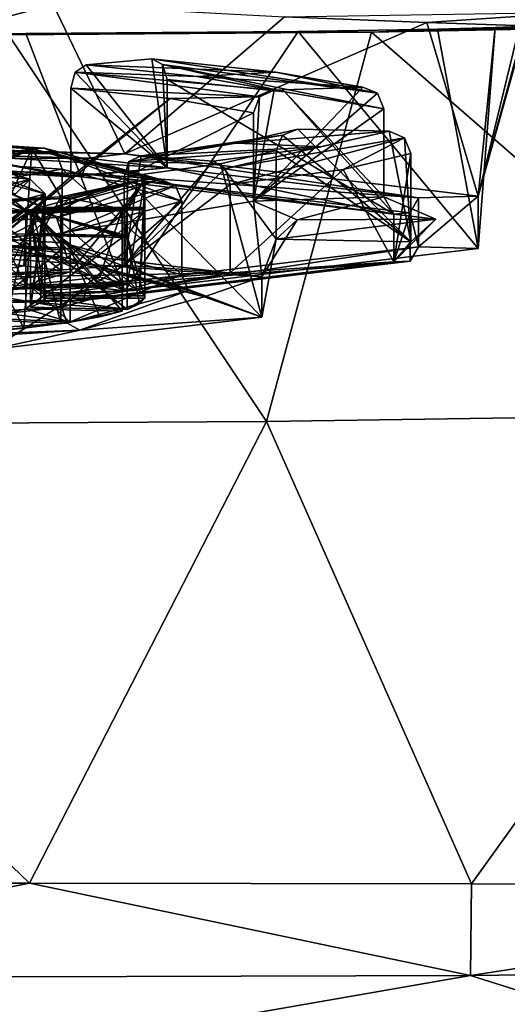
# Model space of a CAD drawing. Units: millimetres. Extents: x -150 to 40, y -42 to 84.
# Drawn here: x -104 to -97, y -9 to 5 of the extents above; entities that cross this region are included whole.
import ezdxf

# ---------------------------------------------------------------- set-up
doc = ezdxf.new("R2010")
doc.units = ezdxf.units.MM
doc.header["$LTSCALE"] = 65.185185
for name, color, linetype in [('104', 7, 'CONTINUOUS'), ('109', 7, 'CONTINUOUS'), ('110', 7, 'CONTINUOUS'), ('113', 7, 'CONTINUOUS'), ('114', 7, 'CONTINUOUS'), ('115', 7, 'CONTINUOUS'), ('116', 7, 'CONTINUOUS'), ('117', 7, 'CONTINUOUS'), ('14', 7, 'CONTINUOUS'), ('148', 7, 'CONTINUOUS'), ('149', 7, 'CONTINUOUS'), ('150', 7, 'CONTINUOUS'), ('151', 7, 'CONTINUOUS'), ('152', 7, 'CONTINUOUS'), ('153', 7, 'CONTINUOUS'), ('154', 7, 'CONTINUOUS'), ('155', 7, 'CONTINUOUS'), ('156', 7, 'CONTINUOUS'), ('157', 7, 'CONTINUOUS'), ('158', 7, 'CONTINUOUS'), ('159', 7, 'CONTINUOUS'), ('160', 7, 'CONTINUOUS'), ('17', 7, 'CONTINUOUS'), ('18', 7, 'CONTINUOUS'), ('37', 7, 'CONTINUOUS'), ('40', 7, 'CONTINUOUS'), ('438', 7, 'CONTINUOUS'), ('47', 7, 'CONTINUOUS'), ('58', 7, 'CONTINUOUS'), ('60', 7, 'CONTINUOUS'), ('61', 7, 'CONTINUOUS'), ('63', 7, 'CONTINUOUS'), ('64', 7, 'CONTINUOUS'), ('65', 7, 'CONTINUOUS'), ('66', 7, 'CONTINUOUS'), ('78', 7, 'CONTINUOUS'), ('80', 7, 'CONTINUOUS'), ('81', 7, 'CONTINUOUS'), ('82', 7, 'CONTINUOUS'), ('83', 7, 'CONTINUOUS'), ('84', 7, 'CONTINUOUS'), ('85', 7, 'CONTINUOUS'), ('87', 7, 'CONTINUOUS'), ('94', 7, 'CONTINUOUS'), ('95', 7, 'CONTINUOUS'), ('96', 7, 'CONTINUOUS'), ('97', 7, 'CONTINUOUS'), ('98', 7, 'CONTINUOUS'), ('99', 7, 'CONTINUOUS')]:
    doc.layers.add(name, color=color, linetype=linetype)

msp = doc.modelspace()

# ---------------------------------------------------------------- linework, layer by layer
at = {"layer": '104', "linetype": 'Continuous'}
for points in [[(-103.351, 2, -225.049), (-103.352, 2.007, -224.962), (-102.002, 2.007, -224.962), (-103.351, 2, -225.049)], [(-103.352, 1.977, -225.311), (-103.351, 1.984, -225.224), (-102.002, 2.007, -224.962), (-103.352, 1.977, -225.311)], [(-102.002, 1.977, -225.311), (-103.352, 1.977, -225.311), (-102.002, 2.007, -224.962), (-102.002, 1.977, -225.311)], [(-103.35, 1.992, -225.136), (-103.351, 2, -225.049), (-102.002, 2.007, -224.962), (-103.35, 1.992, -225.136)], [(-103.351, 1.984, -225.224), (-103.35, 1.992, -225.136), (-102.002, 2.007, -224.962), (-103.351, 1.984, -225.224)], [(-102.002, 1.977, -225.311), (-102.002, 2.007, -224.962), (-102, 2, -225.049), (-102.002, 1.977, -225.311)], [(-102, 1.984, -225.224), (-102.002, 1.977, -225.311), (-102, 2, -225.049), (-102, 1.984, -225.224)], [(-102, 1.992, -225.136), (-102, 1.984, -225.224), (-102, 2, -225.049), (-102, 1.992, -225.136)]]:
    msp.add_3dface(points, dxfattribs=at)
at = {"layer": '109', "linetype": 'Continuous'}
for points in [[(-103.352, 0.812, -224.857), (-102.002, 0.812, -224.857), (-103.352, 2.007, -224.962), (-103.352, 0.812, -224.857)], [(-103.352, 2.007, -224.962), (-102.002, 0.812, -224.857), (-102.002, 2.007, -224.962), (-103.352, 2.007, -224.962)]]:
    msp.add_3dface(points, dxfattribs=at)
at = {"layer": '110', "linetype": 'Continuous'}
for points in [[(-102.002, 0.781, -225.206), (-103.352, 0.781, -225.206), (-102.002, 1.977, -225.311), (-102.002, 0.781, -225.206)], [(-103.352, 0.781, -225.206), (-103.352, 1.977, -225.311), (-102.002, 1.977, -225.311), (-103.352, 0.781, -225.206)]]:
    msp.add_3dface(points, dxfattribs=at)
at = {"layer": '113', "linetype": 'Continuous'}
for points in [[(-103.61, 1.632, -226.954), (-103.577, 1.643, -226.834), (-102.306, 1.602, -227.302), (-103.61, 1.632, -226.954)], [(-103.577, 1.643, -226.834), (-103.545, 1.653, -226.713), (-102.306, 1.602, -227.302), (-103.577, 1.643, -226.834)], [(-103.545, 1.653, -226.713), (-102.241, 1.623, -227.061), (-102.306, 1.602, -227.302), (-103.545, 1.653, -226.713)], [(-102.241, 1.623, -227.061), (-102.273, 1.612, -227.182), (-102.306, 1.602, -227.302), (-102.241, 1.623, -227.061)], [(-104.304, 1.494, -228.539), (-104.241, 1.503, -228.432), (-103.135, 1.435, -229.211), (-104.304, 1.494, -228.539)], [(-104.241, 1.503, -228.432), (-104.179, 1.512, -228.323), (-103.135, 1.435, -229.211), (-104.241, 1.503, -228.432)], [(-104.179, 1.512, -228.323), (-103.01, 1.454, -228.995), (-103.135, 1.435, -229.211), (-104.179, 1.512, -228.323)], [(-103.01, 1.454, -228.995), (-103.072, 1.444, -229.104), (-103.135, 1.435, -229.211), (-103.01, 1.454, -228.995)]]:
    msp.add_3dface(points, dxfattribs=at)
at = {"layer": '114', "linetype": 'Continuous'}
for points in [[(-103.545, 0.657, -226.626), (-102.241, 0.627, -226.974), (-103.545, 1.653, -226.713), (-103.545, 0.657, -226.626)], [(-103.545, 1.653, -226.713), (-102.241, 0.627, -226.974), (-102.241, 1.623, -227.061), (-103.545, 1.653, -226.713)]]:
    msp.add_3dface(points, dxfattribs=at)
at = {"layer": '115', "linetype": 'Continuous'}
for points in [[(-103.61, 0.636, -226.866), (-103.61, 1.632, -226.954), (-102.306, 1.602, -227.302), (-103.61, 0.636, -226.866)], [(-102.306, 0.606, -227.215), (-103.61, 0.636, -226.866), (-102.306, 1.602, -227.302), (-102.306, 0.606, -227.215)]]:
    msp.add_3dface(points, dxfattribs=at)
at = {"layer": '116', "linetype": 'Continuous'}
for points in [[(-104.304, 0.497, -228.451), (-104.304, 1.494, -228.539), (-103.135, 1.435, -229.211), (-104.304, 0.497, -228.451)], [(-103.135, 0.439, -229.124), (-104.304, 0.497, -228.451), (-103.135, 1.435, -229.211), (-103.135, 0.439, -229.124)]]:
    msp.add_3dface(points, dxfattribs=at)
at = {"layer": '117', "linetype": 'Continuous'}
for points in [[(-104.179, 0.516, -228.236), (-103.01, 0.457, -228.908), (-104.179, 1.512, -228.323), (-104.179, 0.516, -228.236)], [(-104.179, 1.512, -228.323), (-103.01, 0.457, -228.908), (-103.01, 1.454, -228.995), (-104.179, 1.512, -228.323)]]:
    msp.add_3dface(points, dxfattribs=at)
at = {"layer": '14', "linetype": 'Continuous'}
for points in [[(-124.652, -35.317, -32.7), (-55, 0, -33.2), (-82.517, -19.119, -33.075), (-124.652, -35.317, -32.7)], [(-55, 0, -33.2), (-124.652, -35.317, -32.7), (-101.715, -24.459, -32.967), (-55, 0, -33.2)], [(-94.216, -20.745, -33.033), (-55, 0, -33.2), (-101.715, -24.459, -32.967), (-94.216, -20.745, -33.033)]]:
    msp.add_3dface(points, dxfattribs=at)
at = {"layer": '148', "linetype": 'Continuous'}
for points in [[(-104.304, 2.092, -221.699), (-103.135, 2.151, -221.027), (-103.01, 2.132, -221.243), (-104.304, 2.092, -221.699)], [(-104.241, 2.083, -221.806), (-104.304, 2.092, -221.699), (-103.01, 2.132, -221.243), (-104.241, 2.083, -221.806)], [(-104.179, 2.073, -221.915), (-104.241, 2.083, -221.806), (-103.01, 2.132, -221.243), (-104.179, 2.073, -221.915)], [(-103.135, 2.151, -221.027), (-103.072, 2.141, -221.134), (-103.01, 2.132, -221.243), (-103.135, 2.151, -221.027)], [(-103.61, 1.953, -223.284), (-102.306, 1.984, -222.936), (-102.241, 1.963, -223.177), (-103.61, 1.953, -223.284)], [(-103.577, 1.943, -223.404), (-103.61, 1.953, -223.284), (-102.241, 1.963, -223.177), (-103.577, 1.943, -223.404)], [(-103.545, 1.932, -223.525), (-103.577, 1.943, -223.404), (-102.241, 1.963, -223.177), (-103.545, 1.932, -223.525)], [(-102.306, 1.984, -222.936), (-102.273, 1.973, -223.056), (-102.241, 1.963, -223.177), (-102.306, 1.984, -222.936)]]:
    msp.add_3dface(points, dxfattribs=at)
at = {"layer": '149', "linetype": 'Continuous'}
for points in [[(-104.304, 2.092, -221.699), (-103.135, 1.155, -220.94), (-103.135, 2.151, -221.027), (-104.304, 2.092, -221.699)], [(-104.304, 1.096, -221.612), (-103.135, 1.155, -220.94), (-104.304, 2.092, -221.699), (-104.304, 1.096, -221.612)]]:
    msp.add_3dface(points, dxfattribs=at)
at = {"layer": '150', "linetype": 'Continuous'}
for points in [[(-103.01, 1.136, -221.155), (-104.179, 1.077, -221.828), (-103.01, 2.132, -221.243), (-103.01, 1.136, -221.155)], [(-104.179, 1.077, -221.828), (-104.179, 2.073, -221.915), (-103.01, 2.132, -221.243), (-104.179, 1.077, -221.828)]]:
    msp.add_3dface(points, dxfattribs=at)
at = {"layer": '151', "linetype": 'Continuous'}
for points in [[(-102.241, 0.966, -223.09), (-103.545, 0.936, -223.438), (-102.241, 1.963, -223.177), (-102.241, 0.966, -223.09)], [(-103.545, 0.936, -223.438), (-103.545, 1.932, -223.525), (-102.241, 1.963, -223.177), (-103.545, 0.936, -223.438)]]:
    msp.add_3dface(points, dxfattribs=at)
at = {"layer": '152', "linetype": 'Continuous'}
for points in [[(-103.61, 1.953, -223.284), (-102.306, 0.988, -222.849), (-102.306, 1.984, -222.936), (-103.61, 1.953, -223.284)], [(-103.61, 0.957, -223.197), (-102.306, 0.988, -222.849), (-103.61, 1.953, -223.284), (-103.61, 0.957, -223.197)]]:
    msp.add_3dface(points, dxfattribs=at)
at = {"layer": '153', "linetype": 'Continuous'}
for points in [[(-100.228, 3.84, -218.93), (-101.907, 4.017, -216.901), (-98.854, 3.553, -221.2), (-100.228, 3.84, -218.93)], [(-101.907, 4.017, -216.901), (-101.76, 3.943, -216.742), (-98.854, 3.553, -221.2), (-101.907, 4.017, -216.901)], [(-101.699, 3.737, -216.66), (-100.107, 3.572, -218.546), (-101.76, 3.943, -216.742), (-101.699, 3.737, -216.66)], [(-100.107, 3.572, -218.546), (-98.771, 3.344, -221.152), (-101.76, 3.943, -216.742), (-100.107, 3.572, -218.546)], [(-101.76, 3.943, -216.742), (-98.771, 3.344, -221.152), (-98.854, 3.553, -221.2), (-101.76, 3.943, -216.742)], [(-99.053, 3.634, -221.28), (-100.228, 3.84, -218.93), (-98.854, 3.553, -221.2), (-99.053, 3.634, -221.28)], [(-99.62, 2.826, -230.52), (-98.696, 3.041, -228.057), (-100.913, 2.535, -232.838), (-99.62, 2.826, -230.52)], [(-98.696, 3.041, -228.057), (-98.491, 2.949, -228.101), (-100.913, 2.535, -232.838), (-98.696, 3.041, -228.057)], [(-98.491, 2.949, -228.101), (-100.846, 2.319, -232.876), (-100.913, 2.535, -232.838), (-98.491, 2.949, -228.101)], [(-99.319, 2.521, -230.562), (-100.846, 2.319, -232.876), (-98.491, 2.949, -228.101), (-99.319, 2.521, -230.562)], [(-98.405, 2.736, -228.104), (-99.319, 2.521, -230.562), (-98.491, 2.949, -228.101), (-98.405, 2.736, -228.104)], [(-101.076, 2.634, -232.71), (-99.62, 2.826, -230.52), (-100.913, 2.535, -232.838), (-101.076, 2.634, -232.71)]]:
    msp.add_3dface(points, dxfattribs=at)
at = {"layer": '154', "linetype": 'Continuous'}
for points in [[(-102.793, 3.938, -217.815), (-101.298, 3.779, -219.622), (-102.94, 3.836, -217.959), (-102.793, 3.938, -217.815)], [(-103.001, 3.62, -218.004), (-102.94, 3.836, -217.959), (-100.45, 3.502, -221.779), (-103.001, 3.62, -218.004)], [(-101.298, 3.779, -219.622), (-100.251, 3.596, -221.715), (-102.94, 3.836, -217.959), (-101.298, 3.779, -219.622)], [(-102.94, 3.836, -217.959), (-100.251, 3.596, -221.715), (-100.45, 3.502, -221.779), (-102.94, 3.836, -217.959)], [(-101.66, 3.481, -219.592), (-103.001, 3.62, -218.004), (-100.45, 3.502, -221.779), (-101.66, 3.481, -219.592)], [(-100.533, 3.289, -221.791), (-101.66, 3.481, -219.592), (-100.45, 3.502, -221.779), (-100.533, 3.289, -221.791)], [(-99.933, 3.068, -227.75), (-100.756, 2.876, -229.943), (-100.139, 2.985, -227.691), (-99.933, 3.068, -227.75)], [(-100.224, 2.776, -227.652), (-100.139, 2.985, -227.691), (-102.215, 2.63, -231.75), (-100.224, 2.776, -227.652)], [(-100.139, 2.985, -227.691), (-102.052, 2.706, -231.893), (-102.215, 2.63, -231.75), (-100.139, 2.985, -227.691)], [(-100.756, 2.876, -229.943), (-102.052, 2.706, -231.893), (-100.139, 2.985, -227.691), (-100.756, 2.876, -229.943)], [(-100.976, 2.598, -229.686), (-100.224, 2.776, -227.652), (-102.215, 2.63, -231.75), (-100.976, 2.598, -229.686)], [(-102.282, 2.424, -231.675), (-100.976, 2.598, -229.686), (-102.215, 2.63, -231.75), (-102.282, 2.424, -231.675)]]:
    msp.add_3dface(points, dxfattribs=at)
at = {"layer": '155', "linetype": 'Continuous'}
for points in [[(-103.363, 1.971, -229.968), (-101.8, 2.39, -225.171), (-103.194, 1.872, -230.089), (-103.363, 1.971, -229.968)], [(-103.194, 1.872, -230.089), (-101.8, 2.39, -225.171), (-101.588, 2.303, -225.164), (-103.194, 1.872, -230.089)], [(-103.124, 1.656, -230.124), (-103.194, 1.872, -230.089), (-101.588, 2.303, -225.164), (-103.124, 1.656, -230.124)], [(-101.5, 2.092, -225.145), (-103.124, 1.656, -230.124), (-101.588, 2.303, -225.164), (-101.5, 2.092, -225.145)], [(-107.468, 1.711, -232.94), (-103.363, 1.971, -229.968), (-107.401, 1.606, -233.134), (-107.468, 1.711, -232.94)], [(-107.401, 1.606, -233.134), (-103.363, 1.971, -229.968), (-103.194, 1.872, -230.089), (-107.401, 1.606, -233.134)], [(-103.124, 1.656, -230.124), (-107.401, 1.606, -233.134), (-103.194, 1.872, -230.089), (-103.124, 1.656, -230.124)], [(-103.124, 1.656, -230.124), (-107.377, 1.387, -233.199), (-107.401, 1.606, -233.134), (-103.124, 1.656, -230.124)]]:
    msp.add_3dface(points, dxfattribs=at)
at = {"layer": '156', "linetype": 'Continuous'}
for points in [[(-103.356, 2.809, -220.384), (-107.456, 3.07, -217.407), (-103.194, 2.734, -220.238), (-103.356, 2.809, -220.384)], [(-103.194, 2.734, -220.238), (-107.456, 3.07, -217.407), (-107.401, 3, -217.194), (-103.194, 2.734, -220.238)], [(-107.367, 2.796, -217.094), (-103.194, 2.734, -220.238), (-107.401, 3, -217.194), (-107.367, 2.796, -217.094)], [(-101.8, 2.39, -225.171), (-103.356, 2.809, -220.384), (-101.588, 2.303, -225.164), (-101.8, 2.39, -225.171)], [(-101.588, 2.303, -225.164), (-103.356, 2.809, -220.384), (-103.194, 2.734, -220.238), (-101.588, 2.303, -225.164)], [(-107.367, 2.796, -217.094), (-103.119, 2.527, -220.175), (-103.194, 2.734, -220.238), (-107.367, 2.796, -217.094)], [(-103.119, 2.527, -220.175), (-101.5, 2.092, -225.145), (-103.194, 2.734, -220.238), (-103.119, 2.527, -220.175)], [(-101.5, 2.092, -225.145), (-101.588, 2.303, -225.164), (-103.194, 2.734, -220.238), (-101.5, 2.092, -225.145)]]:
    msp.add_3dface(points, dxfattribs=at)
at = {"layer": '157', "linetype": 'Continuous'}
for points in [[(-103.127, 0.66, -230.041), (-101.5, 1.095, -225.058), (-103.052, 0.444, -230.068), (-103.127, 0.66, -230.041)], [(-101.5, 1.095, -225.058), (-101.412, 0.884, -225.039), (-103.052, 0.444, -230.068), (-101.5, 1.095, -225.058)], [(-101.412, 0.884, -225.039), (-102.881, 0.346, -230.184), (-103.052, 0.444, -230.068), (-101.412, 0.884, -225.039)], [(-101.2, 0.797, -225.032), (-102.881, 0.346, -230.184), (-101.412, 0.884, -225.039), (-101.2, 0.797, -225.032)], [(-107.384, 0.391, -233.115), (-103.127, 0.66, -230.041), (-107.346, 0.172, -233.176), (-107.384, 0.391, -233.115)], [(-103.127, 0.66, -230.041), (-103.052, 0.444, -230.068), (-107.346, 0.172, -233.176), (-103.127, 0.66, -230.041)], [(-103.052, 0.444, -230.068), (-102.881, 0.346, -230.184), (-107.346, 0.172, -233.176), (-103.052, 0.444, -230.068)], [(-102.881, 0.346, -230.184), (-107.29, 0.067, -233.371), (-107.346, 0.172, -233.176), (-102.881, 0.346, -230.184)]]:
    msp.add_3dface(points, dxfattribs=at)
at = {"layer": '158', "linetype": 'Continuous'}
for points in [[(-103.113, 1.53, -220.094), (-107.362, 1.8, -217.008), (-103.052, 1.324, -220.011), (-103.113, 1.53, -220.094)], [(-107.362, 1.8, -217.008), (-107.346, 1.596, -216.903), (-103.052, 1.324, -220.011), (-107.362, 1.8, -217.008)], [(-107.346, 1.596, -216.903), (-107.264, 1.525, -216.701), (-103.052, 1.324, -220.011), (-107.346, 1.596, -216.903)], [(-107.264, 1.525, -216.701), (-102.865, 1.245, -219.902), (-103.052, 1.324, -220.011), (-107.264, 1.525, -216.701)], [(-101.5, 1.095, -225.058), (-103.113, 1.53, -220.094), (-101.412, 0.884, -225.039), (-101.5, 1.095, -225.058)], [(-101.412, 0.884, -225.039), (-103.113, 1.53, -220.094), (-103.052, 1.324, -220.011), (-101.412, 0.884, -225.039)], [(-102.865, 1.245, -219.902), (-101.2, 0.797, -225.032), (-103.052, 1.324, -220.011), (-102.865, 1.245, -219.902)], [(-101.2, 0.797, -225.032), (-101.412, 0.884, -225.039), (-103.052, 1.324, -220.011), (-101.2, 0.797, -225.032)]]:
    msp.add_3dface(points, dxfattribs=at)
at = {"layer": '159', "linetype": 'Continuous'}
for points in [[(-103.55, 2.39, -225.171), (-104.943, 2.511, -221.496), (-104.782, 2.721, -221.394), (-103.55, 2.39, -225.171)], [(-104.619, 2.532, -221.261), (-103.35, 2.191, -225.154), (-104.782, 2.721, -221.394), (-104.619, 2.532, -221.261)], [(-103.35, 2.191, -225.154), (-103.55, 2.39, -225.171), (-104.782, 2.721, -221.394), (-103.35, 2.191, -225.154)], [(-103.75, 2.191, -225.154), (-104.943, 2.511, -221.496), (-103.55, 2.39, -225.171), (-103.75, 2.191, -225.154)]]:
    msp.add_3dface(points, dxfattribs=at)
at = {"layer": '160', "linetype": 'Continuous'}
for points in [[(-103.75, 2.191, -225.154), (-103.55, 2.39, -225.171), (-104.782, 2.06, -228.948), (-103.75, 2.191, -225.154)], [(-103.55, 2.39, -225.171), (-104.619, 1.851, -229.047), (-104.782, 2.06, -228.948), (-103.55, 2.39, -225.171)], [(-103.35, 2.191, -225.154), (-104.619, 1.851, -229.047), (-103.55, 2.39, -225.171), (-103.35, 2.191, -225.154)]]:
    msp.add_3dface(points, dxfattribs=at)
at = {"layer": '17', "linetype": 'Continuous'}
for points in [[(-110, 41.5, -21.2), (-110, -41.5, -21.2), (0, -41.5, -21.2), (-110, 41.5, -21.2)], [(0, 41.5, -21.2), (-110, 41.5, -21.2), (0, -41.5, -21.2), (0, 41.5, -21.2)]]:
    msp.add_3dface(points, dxfattribs=at)
at = {"layer": '18', "linetype": 'Continuous'}
for points in [[(-102.771, 2.675, -215.041), (-110, 2.67, -212.798), (-110, 2.879, -212.701), (-102.771, 2.675, -215.041)], [(-102.838, 2.467, -215.118), (-110, 2.67, -212.798), (-102.771, 2.675, -215.041), (-102.838, 2.467, -215.118)], [(-98.302, 2.138, -221.169), (-102.838, 2.467, -215.118), (-102.771, 2.675, -215.041), (-98.302, 2.138, -221.169)], [(-98.413, 1.936, -221.183), (-102.838, 2.467, -215.118), (-98.302, 2.138, -221.169), (-98.413, 1.936, -221.183)], [(-98.302, 1.476, -228.739), (-98.413, 1.936, -221.183), (-98.302, 2.138, -221.169), (-98.302, 1.476, -228.739)], [(-98.413, 1.28, -228.69), (-98.413, 1.936, -221.183), (-98.302, 1.476, -228.739), (-98.413, 1.28, -228.69)], [(-102.771, 0.94, -234.867), (-98.413, 1.28, -228.69), (-98.302, 1.476, -228.739), (-102.771, 0.94, -234.867)], [(-102.838, 0.749, -234.755), (-98.413, 1.28, -228.69), (-102.771, 0.94, -234.867), (-102.838, 0.749, -234.755)], [(-110, 0.735, -237.207), (-102.838, 0.749, -234.755), (-102.771, 0.94, -234.867), (-110, 0.735, -237.207)], [(-110, 0.546, -237.075), (-102.838, 0.749, -234.755), (-110, 0.735, -237.207), (-110, 0.546, -237.075)]]:
    msp.add_3dface(points, dxfattribs=at)
at = {"layer": '37', "linetype": 'Continuous'}
for points in [[(-100.112, 4.585, -216.495), (-96.118, 4.651, -205.3), (-98.187, 4.511, -219.392), (-100.112, 4.585, -216.495)], [(-98.187, 4.511, -219.392), (-96.118, 4.651, -205.3), (-96.85, 4.464, -225.186), (-98.187, 4.511, -219.392)]]:
    msp.add_3dface(points, dxfattribs=at)
at = {"layer": '40', "linetype": 'Continuous'}
for points in [[(-96.349, 4.427, -227.803), (-93.017, -0.78, -238.438), (-98.936, 4.377, -233.6), (-96.349, 4.427, -227.803)], [(-100.357, -0.889, -245.038), (-110, -0.941, -247.434), (-103.843, 4.341, -237.647), (-100.357, -0.889, -245.038)], [(-98.936, 4.377, -233.6), (-100.357, -0.889, -245.038), (-103.843, 4.341, -237.647), (-98.936, 4.377, -233.6)], [(-93.017, -0.78, -238.438), (-100.357, -0.889, -245.038), (-98.936, 4.377, -233.6), (-93.017, -0.78, -238.438)], [(-100.357, -0.889, -245.038), (-93.017, -0.78, -238.438), (-97.586, -7.141, -251.492), (-100.357, -0.889, -245.038)], [(-97.586, -7.141, -251.492), (-93.017, -0.78, -238.438), (-89.679, -7.165, -244.316), (-97.586, -7.141, -251.492)], [(-110, -0.941, -247.434), (-100.357, -0.889, -245.038), (-103.558, -7.136, -253.954), (-110, -0.941, -247.434)], [(-103.558, -7.136, -253.954), (-100.357, -0.889, -245.038), (-97.586, -7.141, -251.492), (-103.558, -7.136, -253.954)], [(-110.006, -7.135, -254.802), (-110, -0.941, -247.434), (-103.558, -7.136, -253.954), (-110.006, -7.135, -254.802)]]:
    msp.add_3dface(points, dxfattribs=at)
at = {"layer": '438', "linetype": 'Continuous'}
for points in [[(-110, 2.67, -212.798), (-102.838, 2.467, -215.118), (-110, 2.635, -213.197), (-110, 2.67, -212.798)], [(-110, 2.635, -213.197), (-102.838, 2.467, -215.118), (-102.975, 2.436, -215.472), (-110, 2.635, -213.197)], [(-102.838, 2.467, -215.118), (-98.636, 1.916, -221.42), (-102.975, 2.436, -215.472), (-102.838, 2.467, -215.118)], [(-102.838, 2.467, -215.118), (-98.413, 1.936, -221.183), (-98.636, 1.916, -221.42), (-102.838, 2.467, -215.118)], [(-98.413, 1.936, -221.183), (-98.413, 1.28, -228.69), (-98.636, 1.271, -228.783), (-98.413, 1.936, -221.183)], [(-98.413, 1.936, -221.183), (-98.636, 1.271, -228.783), (-98.636, 1.916, -221.42), (-98.413, 1.936, -221.183)], [(-102.838, 0.749, -234.755), (-102.975, 0.751, -234.731), (-98.636, 1.271, -228.783), (-102.838, 0.749, -234.755)], [(-98.413, 1.28, -228.69), (-102.838, 0.749, -234.755), (-98.636, 1.271, -228.783), (-98.413, 1.28, -228.69)], [(-102.838, 0.749, -234.755), (-110, 0.546, -237.075), (-102.975, 0.751, -234.731), (-102.838, 0.749, -234.755)], [(-110, 0.546, -237.075), (-110, 0.552, -237.006), (-102.975, 0.751, -234.731), (-110, 0.546, -237.075)]]:
    msp.add_3dface(points, dxfattribs=at)
at = {"layer": '47', "linetype": 'Continuous'}
for points in [[(-110.006, -7.135, -254.802), (-103.558, -7.136, -253.954), (-110.001, -8.42, -255.251), (-110.006, -7.135, -254.802)], [(-110.001, -8.42, -255.251), (-103.558, -7.136, -253.954), (-97.599, -8.381, -251.97), (-110.001, -8.42, -255.251)], [(-103.558, -7.136, -253.954), (-97.586, -7.141, -251.492), (-97.599, -8.381, -251.97), (-103.558, -7.136, -253.954)], [(-97.586, -7.141, -251.492), (-89.679, -7.165, -244.316), (-97.599, -8.381, -251.97), (-97.586, -7.141, -251.492)], [(-97.599, -8.381, -251.97), (-89.679, -7.165, -244.316), (-88.455, -8.273, -243.001), (-97.599, -8.381, -251.97)], [(-104.204, -9.531, -253.774), (-110.001, -8.42, -255.251), (-97.599, -8.381, -251.97), (-104.204, -9.531, -253.774)], [(-94.159, -9.471, -248.612), (-104.204, -9.531, -253.774), (-97.599, -8.381, -251.97), (-94.159, -9.471, -248.612)], [(-94.159, -9.471, -248.612), (-97.599, -8.381, -251.97), (-88.455, -8.273, -243.001), (-94.159, -9.471, -248.612)]]:
    msp.add_3dface(points, dxfattribs=at)
at = {"layer": '58', "linetype": 'Continuous'}
for points in [[(-98.046, 4.42, -230.682), (-98.936, 4.377, -233.6), (-99.928, 4.39, -233.666), (-98.046, 4.42, -230.682)], [(-96.349, 4.427, -227.803), (-98.936, 4.377, -233.6), (-96.643, 4.442, -227.251), (-96.349, 4.427, -227.803)], [(-96.643, 4.442, -227.251), (-98.936, 4.377, -233.6), (-97.264, 4.44, -228.47), (-96.643, 4.442, -227.251)], [(-97.264, 4.44, -228.47), (-98.936, 4.377, -233.6), (-98.046, 4.42, -230.682), (-97.264, 4.44, -228.47)], [(-96.937, 4.454, -226.7), (-96.643, 4.442, -227.251), (-97.264, 4.44, -228.47), (-96.937, 4.454, -226.7)], [(-103.611, 4.362, -236.715), (-103.843, 4.341, -237.647), (-106.542, 4.353, -237.912), (-103.611, 4.362, -236.715)], [(-98.936, 4.377, -233.6), (-103.843, 4.341, -237.647), (-99.928, 4.39, -233.666), (-98.936, 4.377, -233.6)], [(-99.928, 4.39, -233.666), (-103.843, 4.341, -237.647), (-103.611, 4.362, -236.715), (-99.928, 4.39, -233.666)]]:
    msp.add_3dface(points, dxfattribs=at)
at = {"layer": '60', "linetype": 'Continuous'}
for points in [[(-110, 2.879, -212.701), (-110, 2.953, -211.854), (-102.27, 2.734, -214.356), (-110, 2.879, -212.701)], [(-102.771, 2.675, -215.041), (-110, 2.879, -212.701), (-102.27, 2.734, -214.356), (-102.771, 2.675, -215.041)], [(-98.302, 2.138, -221.169), (-102.771, 2.675, -215.041), (-102.27, 2.734, -214.356), (-98.302, 2.138, -221.169)], [(-97.494, 2.161, -220.905), (-98.302, 2.138, -221.169), (-102.27, 2.734, -214.356), (-97.494, 2.161, -220.905)], [(-98.302, 1.476, -228.739), (-98.302, 2.138, -221.169), (-97.494, 2.161, -220.905), (-98.302, 1.476, -228.739)], [(-97.494, 1.453, -229.003), (-98.302, 1.476, -228.739), (-97.494, 2.161, -220.905), (-97.494, 1.453, -229.003)], [(-102.771, 0.94, -234.867), (-98.302, 1.476, -228.739), (-102.27, 0.88, -235.551), (-102.771, 0.94, -234.867)], [(-102.27, 0.88, -235.551), (-98.302, 1.476, -228.739), (-97.494, 1.453, -229.003), (-102.27, 0.88, -235.551)], [(-110, 0.735, -237.207), (-102.771, 0.94, -234.867), (-110, 0.661, -238.054), (-110, 0.735, -237.207)], [(-110, 0.661, -238.054), (-102.771, 0.94, -234.867), (-102.27, 0.88, -235.551), (-110, 0.661, -238.054)]]:
    msp.add_3dface(points, dxfattribs=at)
at = {"layer": '61', "linetype": 'Continuous'}
for points in [[(-106.47, 4.906, -212.509), (-103.241, 4.751, -213.888), (-110, 2.953, -211.854), (-106.47, 4.906, -212.509)], [(-110, 2.953, -211.854), (-103.241, 4.751, -213.888), (-102.27, 2.734, -214.356), (-110, 2.953, -211.854)], [(-103.241, 4.751, -213.888), (-100.112, 4.585, -216.495), (-102.27, 2.734, -214.356), (-103.241, 4.751, -213.888)], [(-100.112, 4.585, -216.495), (-98.187, 4.511, -219.392), (-102.27, 2.734, -214.356), (-100.112, 4.585, -216.495)], [(-98.187, 4.511, -219.392), (-97.494, 2.161, -220.905), (-102.27, 2.734, -214.356), (-98.187, 4.511, -219.392)], [(-98.046, 4.42, -230.682), (-99.928, 4.39, -233.666), (-97.494, 1.453, -229.003), (-98.046, 4.42, -230.682)], [(-98.187, 4.511, -219.392), (-96.85, 4.464, -225.186), (-97.494, 2.161, -220.905), (-98.187, 4.511, -219.392)], [(-97.264, 4.44, -228.47), (-98.046, 4.42, -230.682), (-97.494, 1.453, -229.003), (-97.264, 4.44, -228.47)], [(-96.85, 4.464, -225.186), (-96.87, 4.46, -225.909), (-97.494, 2.161, -220.905), (-96.85, 4.464, -225.186)], [(-96.87, 4.46, -225.909), (-96.937, 4.454, -226.7), (-97.494, 2.161, -220.905), (-96.87, 4.46, -225.909)], [(-96.937, 4.454, -226.7), (-97.264, 4.44, -228.47), (-97.494, 2.161, -220.905), (-96.937, 4.454, -226.7)], [(-97.264, 4.44, -228.47), (-97.494, 1.453, -229.003), (-97.494, 2.161, -220.905), (-97.264, 4.44, -228.47)], [(-106.542, 4.353, -237.912), (-110, 4.35, -238.376), (-102.27, 0.88, -235.551), (-106.542, 4.353, -237.912)], [(-110, 4.35, -238.376), (-110, 0.661, -238.054), (-102.27, 0.88, -235.551), (-110, 4.35, -238.376)], [(-103.611, 4.362, -236.715), (-106.542, 4.353, -237.912), (-102.27, 0.88, -235.551), (-103.611, 4.362, -236.715)], [(-99.928, 4.39, -233.666), (-103.611, 4.362, -236.715), (-102.27, 0.88, -235.551), (-99.928, 4.39, -233.666)], [(-99.928, 4.39, -233.666), (-102.27, 0.88, -235.551), (-97.494, 1.453, -229.003), (-99.928, 4.39, -233.666)]]:
    msp.add_3dface(points, dxfattribs=at)
at = {"layer": '63', "linetype": 'Continuous'}
for points in [[(-107.264, 1.525, -216.701), (-104.078, 1.507, -216.912), (-102.865, 1.245, -219.902), (-107.264, 1.525, -216.701)], [(-104.078, 1.507, -216.912), (-100.418, 1.068, -221.93), (-102.865, 1.245, -219.902), (-104.078, 1.507, -216.912)], [(-103.634, 1.219, -220.205), (-104.304, 1.096, -221.612), (-104.221, 1.279, -219.521), (-103.634, 1.219, -220.205)], [(-103.135, 1.155, -220.94), (-104.304, 1.096, -221.612), (-103.634, 1.219, -220.205), (-103.135, 1.155, -220.94)], [(-102.865, 1.245, -219.902), (-100.418, 1.068, -221.93), (-101.2, 0.797, -225.032), (-102.865, 1.245, -219.902)], [(-104.179, 1.077, -221.828), (-103.01, 1.136, -221.155), (-103.856, 1.018, -222.497), (-104.179, 1.077, -221.828)], [(-103.856, 1.018, -222.497), (-103.01, 1.136, -221.155), (-103.61, 0.957, -223.197), (-103.856, 1.018, -222.497)], [(-103.61, 0.957, -223.197), (-103.01, 1.136, -221.155), (-102.609, 1.063, -221.982), (-103.61, 0.957, -223.197)], [(-100.418, 1.068, -221.93), (-100.418, 0.525, -228.133), (-101.2, 0.797, -225.032), (-100.418, 1.068, -221.93)], [(-102.306, 0.988, -222.849), (-103.61, 0.957, -223.197), (-102.609, 1.063, -221.982), (-102.306, 0.988, -222.849)], [(-103.545, 0.936, -223.438), (-102.241, 0.966, -223.09), (-103.411, 0.875, -224.137), (-103.545, 0.936, -223.438)], [(-103.411, 0.875, -224.137), (-102.241, 0.966, -223.09), (-103.352, 0.812, -224.857), (-103.411, 0.875, -224.137)], [(-103.352, 0.812, -224.857), (-102.241, 0.966, -223.09), (-102.073, 0.89, -223.96), (-103.352, 0.812, -224.857)], [(-102.002, 0.812, -224.857), (-103.352, 0.812, -224.857), (-102.073, 0.89, -223.96), (-102.002, 0.812, -224.857)], [(-102.241, 0.627, -226.974), (-103.545, 0.657, -226.626), (-103.411, 0.718, -225.927), (-102.241, 0.627, -226.974)], [(-103.352, 0.781, -225.206), (-102.241, 0.627, -226.974), (-103.411, 0.718, -225.927), (-103.352, 0.781, -225.206)], [(-102.002, 0.781, -225.206), (-102.241, 0.627, -226.974), (-103.352, 0.781, -225.206), (-102.002, 0.781, -225.206)], [(-101.2, 0.797, -225.032), (-100.418, 0.525, -228.133), (-102.881, 0.346, -230.184), (-101.2, 0.797, -225.032)], [(-102.073, 0.703, -226.103), (-102.241, 0.627, -226.974), (-102.002, 0.781, -225.206), (-102.073, 0.703, -226.103)], [(-104.179, 0.516, -228.236), (-103.856, 0.575, -227.567), (-103.01, 0.457, -228.908), (-104.179, 0.516, -228.236)], [(-103.856, 0.575, -227.567), (-103.61, 0.636, -226.866), (-103.01, 0.457, -228.908), (-103.856, 0.575, -227.567)], [(-103.61, 0.636, -226.866), (-102.306, 0.606, -227.215), (-103.01, 0.457, -228.908), (-103.61, 0.636, -226.866)], [(-103.01, 0.457, -228.908), (-102.306, 0.606, -227.215), (-102.609, 0.53, -228.082), (-103.01, 0.457, -228.908)], [(-104.304, 0.497, -228.451), (-103.135, 0.439, -229.124), (-104.221, 0.314, -230.543), (-104.304, 0.497, -228.451)], [(-104.221, 0.314, -230.543), (-103.135, 0.439, -229.124), (-103.634, 0.374, -229.858), (-104.221, 0.314, -230.543)], [(-100.418, 0.525, -228.133), (-104.078, 0.086, -233.152), (-102.881, 0.346, -230.184), (-100.418, 0.525, -228.133)], [(-102.881, 0.346, -230.184), (-104.078, 0.086, -233.152), (-107.29, 0.067, -233.371), (-102.881, 0.346, -230.184)]]:
    msp.add_3dface(points, dxfattribs=at)
at = {"layer": '64', "linetype": 'Continuous'}
for points in [[(-103.001, 3.62, -218.004), (-101.66, 3.481, -219.592), (-103.001, 2.424, -217.899), (-103.001, 3.62, -218.004)], [(-100.533, 3.289, -221.791), (-104.078, 1.507, -216.912), (-101.66, 3.481, -219.592), (-100.533, 3.289, -221.791)], [(-101.66, 3.481, -219.592), (-104.078, 1.507, -216.912), (-103.001, 2.424, -217.899), (-101.66, 3.481, -219.592)], [(-100.533, 2.093, -221.686), (-104.078, 1.507, -216.912), (-100.533, 3.289, -221.791), (-100.533, 2.093, -221.686)], [(-100.224, 2.776, -227.652), (-100.976, 2.598, -229.686), (-100.224, 1.58, -227.547), (-100.224, 2.776, -227.652)], [(-103.001, 2.424, -217.899), (-104.078, 1.507, -216.912), (-105.434, 2.575, -216.173), (-103.001, 2.424, -217.899)], [(-102.282, 2.424, -231.675), (-100.418, 0.525, -228.133), (-100.976, 2.598, -229.686), (-102.282, 2.424, -231.675)], [(-100.976, 2.598, -229.686), (-100.418, 0.525, -228.133), (-100.224, 1.58, -227.547), (-100.976, 2.598, -229.686)], [(-102.282, 1.228, -231.57), (-100.418, 0.525, -228.133), (-102.282, 2.424, -231.675), (-102.282, 1.228, -231.57)], [(-100.418, 1.068, -221.93), (-104.078, 1.507, -216.912), (-100.533, 2.093, -221.686), (-100.418, 1.068, -221.93)], [(-99.94, 1.839, -224.586), (-100.418, 1.068, -221.93), (-100.533, 2.093, -221.686), (-99.94, 1.839, -224.586)], [(-100.224, 1.58, -227.547), (-100.418, 1.068, -221.93), (-99.94, 1.839, -224.586), (-100.224, 1.58, -227.547)], [(-100.418, 0.525, -228.133), (-100.418, 1.068, -221.93), (-100.224, 1.58, -227.547), (-100.418, 0.525, -228.133)], [(-104.078, 0.086, -233.152), (-102.282, 1.228, -231.57), (-104.507, 1.057, -233.532), (-104.078, 0.086, -233.152)], [(-104.078, 0.086, -233.152), (-100.418, 0.525, -228.133), (-102.282, 1.228, -231.57), (-104.078, 0.086, -233.152)]]:
    msp.add_3dface(points, dxfattribs=at)
at = {"layer": '65', "linetype": 'Continuous'}
for points in [[(-101.907, 4.017, -216.901), (-100.228, 3.84, -218.93), (-102.793, 3.938, -217.815), (-101.907, 4.017, -216.901)], [(-102.793, 3.938, -217.815), (-100.228, 3.84, -218.93), (-101.298, 3.779, -219.622), (-102.793, 3.938, -217.815)], [(-100.228, 3.84, -218.93), (-99.053, 3.634, -221.28), (-101.298, 3.779, -219.622), (-100.228, 3.84, -218.93)], [(-99.053, 3.634, -221.28), (-100.251, 3.596, -221.715), (-101.298, 3.779, -219.622), (-99.053, 3.634, -221.28)], [(-99.933, 3.068, -227.75), (-98.696, 3.041, -228.057), (-100.756, 2.876, -229.943), (-99.933, 3.068, -227.75)], [(-98.696, 3.041, -228.057), (-99.62, 2.826, -230.52), (-100.756, 2.876, -229.943), (-98.696, 3.041, -228.057)], [(-99.62, 2.826, -230.52), (-102.052, 2.706, -231.893), (-100.756, 2.876, -229.943), (-99.62, 2.826, -230.52)], [(-101.076, 2.634, -232.71), (-102.052, 2.706, -231.893), (-99.62, 2.826, -230.52), (-101.076, 2.634, -232.71)]]:
    msp.add_3dface(points, dxfattribs=at)
at = {"layer": '66', "linetype": 'Continuous'}
for points in [[(-101.699, 3.737, -216.66), (-101.699, 2.542, -216.556), (-98.636, 1.916, -221.42), (-101.699, 3.737, -216.66)], [(-100.107, 3.572, -218.546), (-101.699, 3.737, -216.66), (-98.636, 1.916, -221.42), (-100.107, 3.572, -218.546)], [(-98.771, 3.344, -221.152), (-100.107, 3.572, -218.546), (-98.771, 2.149, -221.047), (-98.771, 3.344, -221.152)], [(-98.771, 2.149, -221.047), (-100.107, 3.572, -218.546), (-98.636, 1.916, -221.42), (-98.771, 2.149, -221.047)], [(-107.925, 2.818, -213.395), (-110, 2.635, -213.197), (-102.975, 2.436, -215.472), (-107.925, 2.818, -213.395)], [(-104.576, 2.721, -214.512), (-107.925, 2.818, -213.395), (-102.975, 2.436, -215.472), (-104.576, 2.721, -214.512)], [(-101.699, 2.542, -216.556), (-104.576, 2.721, -214.512), (-102.975, 2.436, -215.472), (-101.699, 2.542, -216.556)], [(-99.319, 2.521, -230.562), (-98.405, 2.736, -228.104), (-98.636, 1.271, -228.783), (-99.319, 2.521, -230.562)], [(-98.405, 2.736, -228.104), (-98.405, 1.541, -227.999), (-98.636, 1.271, -228.783), (-98.405, 2.736, -228.104)], [(-98.636, 1.916, -221.42), (-101.699, 2.542, -216.556), (-102.975, 2.436, -215.472), (-98.636, 1.916, -221.42)], [(-100.846, 2.319, -232.876), (-99.319, 2.521, -230.562), (-100.846, 1.123, -232.771), (-100.846, 2.319, -232.876)], [(-100.846, 1.123, -232.771), (-99.319, 2.521, -230.562), (-98.636, 1.271, -228.783), (-100.846, 1.123, -232.771)], [(-98.067, 1.847, -224.495), (-98.771, 2.149, -221.047), (-98.636, 1.916, -221.42), (-98.067, 1.847, -224.495)], [(-98.636, 1.271, -228.783), (-98.067, 1.847, -224.495), (-98.636, 1.916, -221.42), (-98.636, 1.271, -228.783)], [(-98.405, 1.541, -227.999), (-98.067, 1.847, -224.495), (-98.636, 1.271, -228.783), (-98.405, 1.541, -227.999)], [(-102.975, 0.751, -234.731), (-100.846, 1.123, -232.771), (-98.636, 1.271, -228.783), (-102.975, 0.751, -234.731)], [(-103.484, 0.92, -235.098), (-100.846, 1.123, -232.771), (-102.975, 0.751, -234.731), (-103.484, 0.92, -235.098)], [(-106.706, 0.792, -236.562), (-103.484, 0.92, -235.098), (-110, 0.552, -237.006), (-106.706, 0.792, -236.562)], [(-110, 0.552, -237.006), (-103.484, 0.92, -235.098), (-102.975, 0.751, -234.731), (-110, 0.552, -237.006)]]:
    msp.add_3dface(points, dxfattribs=at)
at = {"layer": '78', "linetype": 'Continuous'}
for points in [[(-103.001, 2.424, -217.899), (-105.434, 2.575, -216.173), (-104.576, 2.721, -214.512), (-103.001, 2.424, -217.899)], [(-103.001, 2.424, -217.899), (-104.576, 2.721, -214.512), (-101.699, 2.542, -216.556), (-103.001, 2.424, -217.899)]]:
    msp.add_3dface(points, dxfattribs=at)
at = {"layer": '80', "linetype": 'Continuous'}
for points in [[(-101.907, 4.017, -216.901), (-102.793, 3.938, -217.815), (-101.699, 2.542, -216.556), (-101.907, 4.017, -216.901)], [(-101.907, 4.017, -216.901), (-101.699, 2.542, -216.556), (-101.76, 3.943, -216.742), (-101.907, 4.017, -216.901)], [(-101.699, 2.542, -216.556), (-102.793, 3.938, -217.815), (-102.94, 3.836, -217.959), (-101.699, 2.542, -216.556)], [(-101.699, 2.542, -216.556), (-101.699, 3.737, -216.66), (-101.76, 3.943, -216.742), (-101.699, 2.542, -216.556)], [(-103.001, 3.62, -218.004), (-101.699, 2.542, -216.556), (-102.94, 3.836, -217.959), (-103.001, 3.62, -218.004)], [(-103.001, 3.62, -218.004), (-103.001, 2.424, -217.899), (-101.699, 2.542, -216.556), (-103.001, 3.62, -218.004)]]:
    msp.add_3dface(points, dxfattribs=at)
at = {"layer": '81', "linetype": 'Continuous'}
for points in [[(-99.94, 1.839, -224.586), (-100.533, 2.093, -221.686), (-98.771, 2.149, -221.047), (-99.94, 1.839, -224.586)], [(-99.94, 1.839, -224.586), (-98.771, 2.149, -221.047), (-98.067, 1.847, -224.495), (-99.94, 1.839, -224.586)], [(-100.224, 1.58, -227.547), (-99.94, 1.839, -224.586), (-98.067, 1.847, -224.495), (-100.224, 1.58, -227.547)], [(-100.224, 1.58, -227.547), (-98.067, 1.847, -224.495), (-98.405, 1.541, -227.999), (-100.224, 1.58, -227.547)]]:
    msp.add_3dface(points, dxfattribs=at)
at = {"layer": '82', "linetype": 'Continuous'}
for points in [[(-100.533, 2.093, -221.686), (-100.251, 3.596, -221.715), (-99.053, 3.634, -221.28), (-100.533, 2.093, -221.686)], [(-100.533, 2.093, -221.686), (-99.053, 3.634, -221.28), (-98.854, 3.553, -221.2), (-100.533, 2.093, -221.686)], [(-100.251, 3.596, -221.715), (-100.533, 2.093, -221.686), (-100.45, 3.502, -221.779), (-100.251, 3.596, -221.715)], [(-98.771, 3.344, -221.152), (-100.533, 2.093, -221.686), (-98.854, 3.553, -221.2), (-98.771, 3.344, -221.152)], [(-100.533, 2.093, -221.686), (-100.533, 3.289, -221.791), (-100.45, 3.502, -221.779), (-100.533, 2.093, -221.686)], [(-100.533, 2.093, -221.686), (-98.771, 3.344, -221.152), (-98.771, 2.149, -221.047), (-100.533, 2.093, -221.686)]]:
    msp.add_3dface(points, dxfattribs=at)
at = {"layer": '83', "linetype": 'Continuous'}
for points in [[(-98.405, 1.541, -227.999), (-99.933, 3.068, -227.75), (-100.139, 2.985, -227.691), (-98.405, 1.541, -227.999)], [(-98.696, 3.041, -228.057), (-99.933, 3.068, -227.75), (-98.405, 1.541, -227.999), (-98.696, 3.041, -228.057)], [(-100.224, 2.776, -227.652), (-98.405, 1.541, -227.999), (-100.139, 2.985, -227.691), (-100.224, 2.776, -227.652)], [(-98.696, 3.041, -228.057), (-98.405, 1.541, -227.999), (-98.491, 2.949, -228.101), (-98.696, 3.041, -228.057)], [(-98.405, 1.541, -227.999), (-98.405, 2.736, -228.104), (-98.491, 2.949, -228.101), (-98.405, 1.541, -227.999)], [(-100.224, 2.776, -227.652), (-100.224, 1.58, -227.547), (-98.405, 1.541, -227.999), (-100.224, 2.776, -227.652)]]:
    msp.add_3dface(points, dxfattribs=at)
at = {"layer": '84', "linetype": 'Continuous'}
for points in [[(-104.507, 1.057, -233.532), (-102.282, 1.228, -231.57), (-100.846, 1.123, -232.771), (-104.507, 1.057, -233.532)], [(-104.507, 1.057, -233.532), (-100.846, 1.123, -232.771), (-103.484, 0.92, -235.098), (-104.507, 1.057, -233.532)], [(-107.223, 0.949, -234.767), (-104.507, 1.057, -233.532), (-103.484, 0.92, -235.098), (-107.223, 0.949, -234.767)], [(-107.223, 0.949, -234.767), (-103.484, 0.92, -235.098), (-106.706, 0.792, -236.562), (-107.223, 0.949, -234.767)]]:
    msp.add_3dface(points, dxfattribs=at)
at = {"layer": '85', "linetype": 'Continuous'}
for points in [[(-102.282, 1.228, -231.57), (-102.052, 2.706, -231.893), (-101.076, 2.634, -232.71), (-102.282, 1.228, -231.57)], [(-102.052, 2.706, -231.893), (-102.282, 1.228, -231.57), (-102.215, 2.63, -231.75), (-102.052, 2.706, -231.893)], [(-102.282, 1.228, -231.57), (-101.076, 2.634, -232.71), (-100.913, 2.535, -232.838), (-102.282, 1.228, -231.57)], [(-102.282, 1.228, -231.57), (-102.282, 2.424, -231.675), (-102.215, 2.63, -231.75), (-102.282, 1.228, -231.57)], [(-100.846, 2.319, -232.876), (-102.282, 1.228, -231.57), (-100.913, 2.535, -232.838), (-100.846, 2.319, -232.876)], [(-102.282, 1.228, -231.57), (-100.846, 2.319, -232.876), (-100.846, 1.123, -232.771), (-102.282, 1.228, -231.57)]]:
    msp.add_3dface(points, dxfattribs=at)
at = {"layer": '87', "linetype": 'Continuous'}
for points in [[(-103.356, 2.809, -220.384), (-107.528, 3.054, -217.592), (-107.456, 3.07, -217.407), (-103.356, 2.809, -220.384)], [(-103.528, 2.8, -220.487), (-107.528, 3.054, -217.592), (-103.356, 2.809, -220.384), (-103.528, 2.8, -220.487)], [(-101.8, 2.39, -225.171), (-103.528, 2.8, -220.487), (-103.356, 2.809, -220.384), (-101.8, 2.39, -225.171)], [(-102, 2.39, -225.171), (-103.528, 2.8, -220.487), (-101.8, 2.39, -225.171), (-102, 2.39, -225.171)], [(-103.528, 1.981, -229.856), (-102, 2.39, -225.171), (-103.363, 1.971, -229.968), (-103.528, 1.981, -229.856)], [(-103.363, 1.971, -229.968), (-102, 2.39, -225.171), (-101.8, 2.39, -225.171), (-103.363, 1.971, -229.968)], [(-107.528, 1.727, -232.751), (-103.528, 1.981, -229.856), (-103.363, 1.971, -229.968), (-107.528, 1.727, -232.751)], [(-107.468, 1.711, -232.94), (-107.528, 1.727, -232.751), (-103.363, 1.971, -229.968), (-107.468, 1.711, -232.94)]]:
    msp.add_3dface(points, dxfattribs=at)
at = {"layer": '94', "linetype": 'Continuous'}
for points in [[(-103.35, 2.191, -225.154), (-104.619, 2.532, -221.261), (-103.35, 1.992, -225.136), (-103.35, 2.191, -225.154)], [(-103.35, 1.992, -225.136), (-104.619, 2.532, -221.261), (-103.351, 2, -225.049), (-103.35, 1.992, -225.136)], [(-103.351, 2, -225.049), (-104.619, 2.532, -221.261), (-103.352, 2.007, -224.962), (-103.351, 2, -225.049)], [(-103.352, 2.007, -224.962), (-104.619, 2.532, -221.261), (-103.545, 1.932, -223.525), (-103.352, 2.007, -224.962)], [(-103.545, 1.932, -223.525), (-104.619, 2.532, -221.261), (-103.577, 1.943, -223.404), (-103.545, 1.932, -223.525)], [(-103.577, 1.943, -223.404), (-104.619, 2.532, -221.261), (-103.61, 1.953, -223.284), (-103.577, 1.943, -223.404)], [(-103.61, 1.953, -223.284), (-104.619, 2.532, -221.261), (-104.179, 2.073, -221.915), (-103.61, 1.953, -223.284)], [(-103.856, 1.018, -222.497), (-103.61, 0.957, -223.197), (-104.179, 2.073, -221.915), (-103.856, 1.018, -222.497)], [(-103.61, 0.957, -223.197), (-103.61, 1.953, -223.284), (-104.179, 2.073, -221.915), (-103.61, 0.957, -223.197)], [(-103.352, 0.812, -224.857), (-103.352, 2.007, -224.962), (-103.545, 1.932, -223.525), (-103.352, 0.812, -224.857)], [(-103.545, 0.936, -223.438), (-103.411, 0.875, -224.137), (-103.545, 1.932, -223.525), (-103.545, 0.936, -223.438)], [(-103.411, 0.875, -224.137), (-103.352, 0.812, -224.857), (-103.545, 1.932, -223.525), (-103.411, 0.875, -224.137)]]:
    msp.add_3dface(points, dxfattribs=at)
at = {"layer": '95', "linetype": 'Continuous'}
for points in [[(-103.35, 2.191, -225.154), (-104.304, 1.494, -228.539), (-104.619, 1.851, -229.047), (-103.35, 2.191, -225.154)], [(-104.304, 1.494, -228.539), (-103.35, 2.191, -225.154), (-104.241, 1.503, -228.432), (-104.304, 1.494, -228.539)], [(-104.241, 1.503, -228.432), (-103.35, 2.191, -225.154), (-104.179, 1.512, -228.323), (-104.241, 1.503, -228.432)], [(-104.179, 1.512, -228.323), (-103.35, 2.191, -225.154), (-103.61, 1.632, -226.954), (-104.179, 1.512, -228.323)], [(-103.61, 1.632, -226.954), (-103.35, 2.191, -225.154), (-103.577, 1.643, -226.834), (-103.61, 1.632, -226.954)], [(-103.577, 1.643, -226.834), (-103.35, 2.191, -225.154), (-103.545, 1.653, -226.713), (-103.577, 1.643, -226.834)], [(-103.35, 2.191, -225.154), (-103.545, 0.657, -226.626), (-103.545, 1.653, -226.713), (-103.35, 2.191, -225.154)], [(-103.545, 0.657, -226.626), (-103.35, 2.191, -225.154), (-103.352, 1.977, -225.311), (-103.545, 0.657, -226.626)], [(-103.352, 1.977, -225.311), (-103.35, 2.191, -225.154), (-103.351, 1.984, -225.224), (-103.352, 1.977, -225.311)], [(-103.35, 2.191, -225.154), (-103.35, 1.992, -225.136), (-103.351, 1.984, -225.224), (-103.35, 2.191, -225.154)], [(-103.411, 0.718, -225.927), (-103.545, 0.657, -226.626), (-103.352, 1.977, -225.311), (-103.411, 0.718, -225.927)], [(-103.352, 0.781, -225.206), (-103.411, 0.718, -225.927), (-103.352, 1.977, -225.311), (-103.352, 0.781, -225.206)], [(-103.856, 0.575, -227.567), (-104.179, 0.516, -228.236), (-103.61, 1.632, -226.954), (-103.856, 0.575, -227.567)], [(-104.179, 0.516, -228.236), (-104.179, 1.512, -228.323), (-103.61, 1.632, -226.954), (-104.179, 0.516, -228.236)], [(-103.61, 0.636, -226.866), (-103.856, 0.575, -227.567), (-103.61, 1.632, -226.954), (-103.61, 0.636, -226.866)]]:
    msp.add_3dface(points, dxfattribs=at)
at = {"layer": '96', "linetype": 'Continuous'}
for points in [[(-102, 2.39, -225.171), (-103.528, 1.981, -229.856), (-102, 1.992, -225.136), (-102, 2.39, -225.171)], [(-103.528, 1.981, -229.856), (-107.528, 1.727, -232.751), (-104.221, 1.51, -230.647), (-103.528, 1.981, -229.856)], [(-103.634, 0.374, -229.858), (-103.528, 1.981, -229.856), (-104.221, 1.51, -230.647), (-103.634, 0.374, -229.858)], [(-103.634, 0.374, -229.858), (-103.135, 0.439, -229.124), (-103.528, 1.981, -229.856), (-103.634, 0.374, -229.858)], [(-102, 1.992, -225.136), (-103.528, 1.981, -229.856), (-102, 1.984, -225.224), (-102, 1.992, -225.136)], [(-102, 1.984, -225.224), (-103.528, 1.981, -229.856), (-102.002, 1.977, -225.311), (-102, 1.984, -225.224)], [(-103.528, 1.981, -229.856), (-102.306, 0.606, -227.215), (-102.306, 1.602, -227.302), (-103.528, 1.981, -229.856)], [(-102.306, 0.606, -227.215), (-103.528, 1.981, -229.856), (-103.01, 1.454, -228.995), (-102.306, 0.606, -227.215)], [(-103.528, 1.981, -229.856), (-103.135, 0.439, -229.124), (-103.135, 1.435, -229.211), (-103.528, 1.981, -229.856)], [(-102.002, 1.977, -225.311), (-103.528, 1.981, -229.856), (-102.241, 1.623, -227.061), (-102.002, 1.977, -225.311)], [(-102.241, 1.623, -227.061), (-103.528, 1.981, -229.856), (-102.273, 1.612, -227.182), (-102.241, 1.623, -227.061)], [(-102.273, 1.612, -227.182), (-103.528, 1.981, -229.856), (-102.306, 1.602, -227.302), (-102.273, 1.612, -227.182)], [(-103.01, 1.454, -228.995), (-103.528, 1.981, -229.856), (-103.072, 1.444, -229.104), (-103.01, 1.454, -228.995)], [(-103.072, 1.444, -229.104), (-103.528, 1.981, -229.856), (-103.135, 1.435, -229.211), (-103.072, 1.444, -229.104)], [(-102.002, 0.781, -225.206), (-102.002, 1.977, -225.311), (-102.241, 1.623, -227.061), (-102.002, 0.781, -225.206)], [(-102.241, 0.627, -226.974), (-102.073, 0.703, -226.103), (-102.241, 1.623, -227.061), (-102.241, 0.627, -226.974)], [(-102.073, 0.703, -226.103), (-102.002, 0.781, -225.206), (-102.241, 1.623, -227.061), (-102.073, 0.703, -226.103)], [(-104.221, 0.314, -230.543), (-103.634, 0.374, -229.858), (-104.221, 1.51, -230.647), (-104.221, 0.314, -230.543)], [(-102.609, 0.53, -228.082), (-102.306, 0.606, -227.215), (-103.01, 1.454, -228.995), (-102.609, 0.53, -228.082)], [(-103.01, 0.457, -228.908), (-102.609, 0.53, -228.082), (-103.01, 1.454, -228.995), (-103.01, 0.457, -228.908)]]:
    msp.add_3dface(points, dxfattribs=at)
at = {"layer": '97', "linetype": 'Continuous'}
for points in [[(-107.528, 3.054, -217.592), (-103.528, 2.8, -220.487), (-106.109, 2.402, -218.156), (-107.528, 3.054, -217.592)], [(-106.109, 2.402, -218.156), (-103.528, 2.8, -220.487), (-106, 2.397, -218.217), (-106.109, 2.402, -218.156)], [(-106, 2.397, -218.217), (-103.528, 2.8, -220.487), (-105.892, 2.391, -218.28), (-106, 2.397, -218.217)], [(-105.892, 2.391, -218.28), (-103.528, 2.8, -220.487), (-104.468, 2.496, -219.379), (-105.892, 2.391, -218.28)], [(-104.468, 2.496, -219.379), (-103.528, 2.8, -220.487), (-104.343, 2.485, -219.501), (-104.468, 2.496, -219.379)], [(-104.343, 2.485, -219.501), (-103.528, 2.8, -220.487), (-104.221, 2.474, -219.626), (-104.343, 2.485, -219.501)], [(-103.634, 1.219, -220.205), (-104.221, 1.279, -219.521), (-103.528, 2.8, -220.487), (-103.634, 1.219, -220.205)], [(-103.528, 2.8, -220.487), (-104.221, 1.279, -219.521), (-104.221, 2.474, -219.626), (-103.528, 2.8, -220.487)], [(-103.634, 1.219, -220.205), (-103.528, 2.8, -220.487), (-103.135, 2.151, -221.027), (-103.634, 1.219, -220.205)], [(-103.528, 2.8, -220.487), (-102, 2.39, -225.171), (-103.135, 2.151, -221.027), (-103.528, 2.8, -220.487)], [(-103.135, 2.151, -221.027), (-102, 2.39, -225.171), (-103.072, 2.141, -221.134), (-103.135, 2.151, -221.027)], [(-103.072, 2.141, -221.134), (-102, 2.39, -225.171), (-103.01, 2.132, -221.243), (-103.072, 2.141, -221.134)], [(-103.01, 2.132, -221.243), (-102, 2.39, -225.171), (-102.306, 1.984, -222.936), (-103.01, 2.132, -221.243)], [(-102.306, 1.984, -222.936), (-102, 2.39, -225.171), (-102.273, 1.973, -223.056), (-102.306, 1.984, -222.936)], [(-102.273, 1.973, -223.056), (-102, 2.39, -225.171), (-102.241, 1.963, -223.177), (-102.273, 1.973, -223.056)], [(-102.073, 0.89, -223.96), (-102.241, 0.966, -223.09), (-102, 2.39, -225.171), (-102.073, 0.89, -223.96)], [(-102, 2.39, -225.171), (-102.241, 0.966, -223.09), (-102.241, 1.963, -223.177), (-102, 2.39, -225.171)], [(-102.073, 0.89, -223.96), (-102, 2.39, -225.171), (-102.002, 2.007, -224.962), (-102.073, 0.89, -223.96)], [(-102.002, 2.007, -224.962), (-102, 2.39, -225.171), (-102, 2, -225.049), (-102.002, 2.007, -224.962)], [(-102, 2.39, -225.171), (-102, 1.992, -225.136), (-102, 2, -225.049), (-102, 2.39, -225.171)], [(-103.135, 1.155, -220.94), (-103.634, 1.219, -220.205), (-103.135, 2.151, -221.027), (-103.135, 1.155, -220.94)], [(-103.01, 1.136, -221.155), (-103.01, 2.132, -221.243), (-102.306, 1.984, -222.936), (-103.01, 1.136, -221.155)], [(-102.002, 0.812, -224.857), (-102.073, 0.89, -223.96), (-102.002, 2.007, -224.962), (-102.002, 0.812, -224.857)], [(-102.609, 1.063, -221.982), (-103.01, 1.136, -221.155), (-102.306, 1.984, -222.936), (-102.609, 1.063, -221.982)], [(-102.306, 0.988, -222.849), (-102.609, 1.063, -221.982), (-102.306, 1.984, -222.936), (-102.306, 0.988, -222.849)]]:
    msp.add_3dface(points, dxfattribs=at)
at = {"layer": '98', "linetype": 'Continuous'}
for points in [[(-103.119, 2.527, -220.175), (-107.367, 2.796, -217.094), (-107.362, 1.8, -217.008), (-103.119, 2.527, -220.175)], [(-103.113, 1.53, -220.094), (-103.119, 2.527, -220.175), (-107.362, 1.8, -217.008), (-103.113, 1.53, -220.094)], [(-101.5, 2.092, -225.145), (-103.119, 2.527, -220.175), (-101.5, 1.095, -225.058), (-101.5, 2.092, -225.145)], [(-101.5, 1.095, -225.058), (-103.119, 2.527, -220.175), (-103.113, 1.53, -220.094), (-101.5, 1.095, -225.058)]]:
    msp.add_3dface(points, dxfattribs=at)
at = {"layer": '99', "linetype": 'Continuous'}
for points in [[(-101.5, 2.092, -225.145), (-101.5, 1.095, -225.058), (-103.127, 0.66, -230.041), (-101.5, 2.092, -225.145)], [(-103.124, 1.656, -230.124), (-101.5, 2.092, -225.145), (-103.127, 0.66, -230.041), (-103.124, 1.656, -230.124)], [(-107.377, 1.387, -233.199), (-103.124, 1.656, -230.124), (-103.127, 0.66, -230.041), (-107.377, 1.387, -233.199)], [(-107.384, 0.391, -233.115), (-107.377, 1.387, -233.199), (-103.127, 0.66, -230.041), (-107.384, 0.391, -233.115)]]:
    msp.add_3dface(points, dxfattribs=at)

doc.saveas('drawing.dxf')
